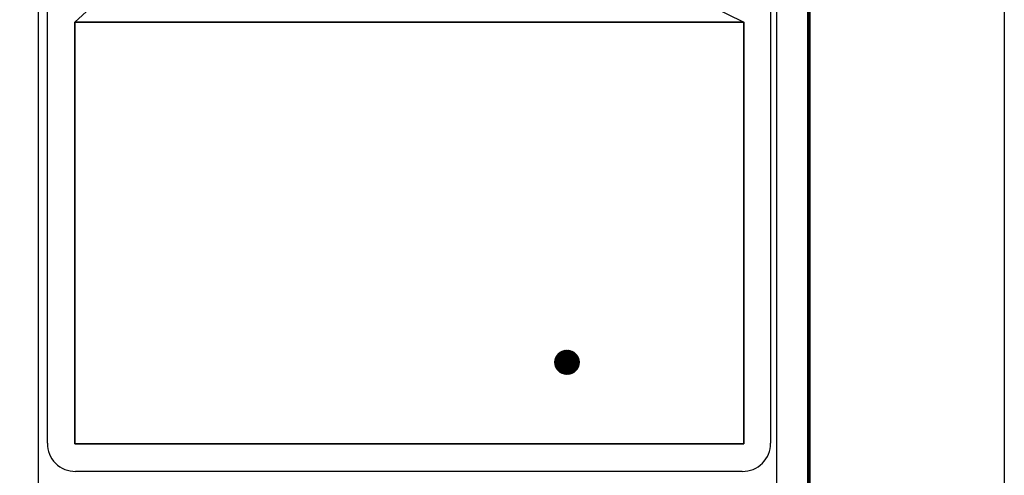
# Model space of a CAD drawing. Units: inches. Extents: x 437250 to 439650, y 2495757 to 2497557.
# Drawn here: x 439231 to 439650, y 2497001 to 2497195 of the extents above; entities that cross this region are included whole.
import ezdxf

# ---------------------------------------------------------------- set-up
doc = ezdxf.new("R2010")
doc.units = ezdxf.units.IN
doc.header["$MEASUREMENT"] = 0
doc.header["$XCLIPFRAME"] = 0
for name, color, linetype in [('CVL_CUADCON_TIT', 1, 'Continuous'), ('Lomo', 7, 'Continuous'), ('MARGEN', 7, 'Continuous')]:
    doc.layers.add(name, color=color, linetype=linetype)
picture_1 = doc.add_image_def('image4.jpg', size_in_pixel=(2840, 3517))

msp = doc.modelspace()

# ---------------------------------------------------------------- hatches: boundary and pattern name
at = {"layer": 'CVL_CUADCON_TIT'}
h = msp.add_hatch(dxfattribs=at)
h.set_pattern_fill('ANSI31', color=256, scale=2, style=0)
h.set_pattern_definition([(45, (1800, -6402.75072), (-0.176776695297, 0.176776695297), [])])
edge = h.paths.add_edge_path()
edge.add_arc((439464.34, 2497049.04), 5.19, 0, 360)

# ---------------------------------------------------------------- linework, layer by layer
at = {"elevation": 1.16}
msp.add_lwpolyline([(439254.92, 2497014.34), (439539.56, 2497014.34), (439539.56, 2497193.8), (439254.92, 2497193.8)], close=True, dxfattribs=at)
msp.add_lwpolyline([(439254.92, 2497014.34), (439539.56, 2497014.34), (439539.56, 2497193.8), (439254.92, 2497193.8)], close=True, dxfattribs=at)
at = {"color": 1, "lineweight": 30}
msp.add_circle((439464.34, 2497049.04, 6.95), 5.19, dxfattribs=at)
at = {"layer": 'Lomo'}
for p, q in [((439239.39, 2495851.56, 1.16), (439239.39, 2497449.19, 1.16)), ((439553.68, 2495851.56, 1.16), (439553.68, 2497449.19, 1.16)), ((439243.19, 2497014.61, 1.16), (439243.19, 2497431.21, 1.16)), ((439550.96, 2497431.21, 1.16), (439550.96, 2497014.61, 1.16)), ((439353.89, 2497286.09, 1.16), (439254.92, 2497193.8, 1.16)), ((439353.89, 2497286.09, 1.16), (439539.56, 2497193.8, 1.16))]:
    msp.add_line(p, q, dxfattribs=at)
at = {"layer": 'Lomo', "color": 7}
msp.add_line((439538.96, 2497002.61, 1.16), (439255.19, 2497002.61, 1.16), dxfattribs=at)
at = {"layer": 'Lomo', "linetype": 'Continuous', "const_width": 1.6}
msp.add_lwpolyline([(439567.3, 2495819.98), (439567.3, 2497481.29)], dxfattribs=at)
at = {"layer": 'Lomo', "color": 7}
for centre, start, end in [((439254.92, 2497014.34, 1.16), 178.6793, 271.3207), ((439539.23, 2497014.34, 1.16), 268.6807, 1.3193)]:
    msp.add_arc(centre, 11.73, start, end, dxfattribs=at)
at = {"layer": 'MARGEN', "linetype": 'Continuous', "elevation": 2.32}
msp.add_lwpolyline([(437250.49, 2497556.89), (439650.49, 2497556.89), (439650.49, 2495756.89), (437250.49, 2495756.89)], close=True, dxfattribs=at)

# ---------------------------------------------------------------- referenced raster images: frames only (the image files are external)
image = msp.add_image(picture_1, insert=(438590.2, 2497014.34, 1.16), size_in_units=(949.36, 1175.67))
image.set_boundary_path([(1988.006, 2979.63), (2839.5, 2979.63), (2839.5, 3516.5), (1988.006, 3516.5), (1988.006, 2979.63)])

doc.saveas('drawing.dxf')
